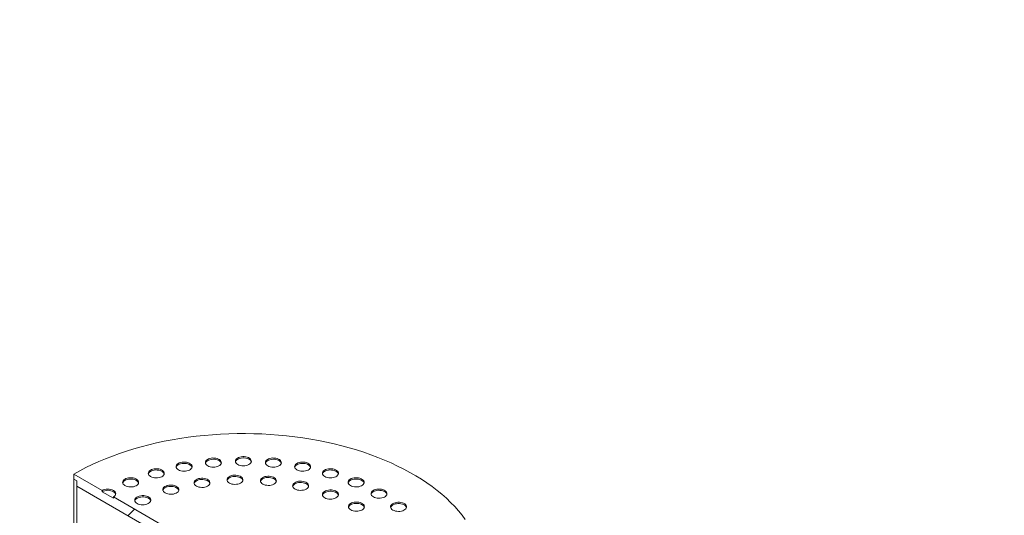
# Model space of a CAD drawing. Units: millimetres. Extents: x 8 to 417, y 5 to 290.
# Drawn here: x 358 to 389, y 232 to 247 of the extents above; entities that cross this region are included whole.
import ezdxf

# ---------------------------------------------------------------- set-up
doc = ezdxf.new("R2010")
doc.units = ezdxf.units.MM

msp = doc.modelspace()

# ---------------------------------------------------------------- hatches: boundary and pattern name
at = {"linetype": 'Continuous', "lineweight": 0}
h = msp.add_hatch(dxfattribs=at)
h.set_pattern_fill('ANSI31', style=0)
edge = h.paths.add_edge_path(flags=0)
edge.add_arc((319.600587, 202.069027), 0.25, 270, 330.0026883)
edge.add_line((319.777364, 201.966976), (329.376339, 196.425606))
edge.add_arc((329.553115, 196.323555), 0.25, 150.0026883, 270)
edge.add_line((329.553115, 196.11942), (330.260222, 195.711216))
edge.add_arc((330.260222, 195.915351), 0.25, 270, 330.0026883)
edge.add_line((330.436999, 195.8133), (340.035973, 190.27193))
edge.add_arc((340.21275, 190.169879), 0.25, 150.0026883, 270)
edge.add_line((340.21275, 189.965744), (340.919857, 189.557539))
edge.add_arc((340.919857, 189.761675), 0.25, 270, 330.0026883)
edge.add_line((341.096634, 189.659624), (350.695608, 184.118254))
edge.add_arc((350.872385, 184.016203), 0.25, 150.0026883, 270)
edge.add_line((350.872385, 183.812067), (351.579492, 183.403863))
edge.add_arc((351.579492, 183.607999), 0.25, 270, 330.0026883)
edge.add_line((351.756268, 183.505948), (361.355243, 177.964577))
edge.add_arc((361.53202, 177.862526), 0.25, 150.0026883, 270)
edge.add_line((361.53202, 177.658391), (362.239126, 177.250187))
edge.add_arc((362.239126, 177.454322), 0.25, 270, 330.0026883)
edge.add_line((362.415903, 177.352271), (372.014878, 171.810901))
edge.add_arc((372.191654, 171.70885), 0.25, 150.0026883, 270)
edge.add_line((372.191654, 171.504715), (372.898761, 171.096511))
edge.add_arc((372.898761, 171.300646), 0.25, 270, 330.0026883)
edge.add_line((373.075538, 171.198595), (373.060108, 171.207503))
edge.add_arc((373.060108, 176.229229), 6.15, 270, 307.3557921)
edge.add_arc((357.626378, 196.448021), 32, 307.3557921, 349.7120828)
edge.add_line((379.031511, 192.562712), (378.938054, 192.616664))
edge.add_arc((357.626378, 196.448021), 31.875, 307.3557921, 349.8083812, ccw=False)
edge.add_arc((373.060108, 176.229229), 6.025, 270, 307.3557921, ccw=False)
edge.add_line((373.060108, 171.30957), (368.057327, 174.197614))
edge.add_line((368.057327, 174.197614), (368.057327, 178.178251))
edge.add_line((368.057327, 178.178251), (362.57725, 181.341832))
edge.add_line((362.57725, 181.341832), (362.57725, 177.361196))
edge.add_line((362.57725, 177.361196), (313.963658, 205.425224))
edge.add_line((313.963658, 205.425224), (313.963658, 230.840057))
edge.add_line((313.963658, 230.840057), (313.87527, 230.891083))
edge.add_line((313.87527, 230.891083), (313.87527, 205.47625))
edge.add_line((313.87527, 205.47625), (276.078165, 227.296054))
edge.add_arc((276.078165, 232.215713), 6.025, 188.8366879, 270, ccw=False)
edge.add_arc((291.511894, 234.615101), 31.875, 133.5414052, 188.8366879, ccw=False)
edge.add_line((270.667231, 256.549026), (270.571689, 256.604181))
edge.add_arc((291.511894, 234.615101), 32, 133.6003919, 188.8366879)
edge.add_arc((276.078165, 232.215713), 6.15, 188.8366879, 270)
edge.add_arc((276.254942, 227.091936), 0.25, 150.0026883, 270)
edge.add_line((276.254942, 226.8878), (276.962049, 226.479596))
edge.add_arc((276.962049, 226.683732), 0.25, 270, 330.0026883)
edge.add_line((277.138825, 226.581681), (286.7378, 221.04031))
edge.add_arc((286.914576, 220.938259), 0.25, 150.0026883, 270)
edge.add_line((286.914576, 220.734124), (287.621683, 220.32592))
edge.add_arc((287.621683, 220.530055), 0.25, 270, 330.0026883)
edge.add_line((287.79846, 220.428004), (297.397435, 214.886634))
edge.add_arc((297.574211, 214.784583), 0.25, 150.0026883, 270)
edge.add_line((297.574211, 214.580448), (298.281318, 214.172244))
edge.add_arc((298.281318, 214.376379), 0.25, 270, 330.0026883)
edge.add_line((298.458095, 214.274328), (308.057069, 208.732958))
edge.add_arc((308.233846, 208.630907), 0.25, 150.0026883, 270)
edge.add_line((308.233846, 208.426772), (308.940953, 208.018568))
edge.add_arc((308.940953, 208.222703), 0.25, 270, 330.0026883)
edge.add_line((309.117729, 208.120652), (318.716704, 202.579282))
edge.add_arc((318.893481, 202.477231), 0.25, 150.0026883, 270)
edge.add_line((318.893481, 202.273096), (319.600587, 201.864892))
h.paths.add_polyline_path([(367.968939, 178.025141), (367.968939, 174.24864), (362.665638, 177.31017), (362.665638, 181.086671)], flags=0)
h = msp.add_hatch(dxfattribs=at)
h.set_pattern_fill('ANSI31', angle=90, style=0)
edge = h.paths.add_edge_path(flags=0)
edge.add_line((358.732357, 221.32857), (359.881405, 221.431312))
edge.add_arc((359.660434, 222.000841), 0.625, 291.2056799, 330.0026883)
edge.add_line((360.102376, 221.745714), (360.102376, 232.579536))
edge.add_line((360.102376, 232.579536), (360.013988, 232.630561))
edge.add_line((360.013988, 232.630561), (360.013988, 221.796739))
edge.add_arc((359.660434, 222.000841), 0.5, 291.2056799, 330.0026883, ccw=False)
edge.add_line((359.837211, 221.545218), (358.688162, 221.442475))
edge.add_arc((359.130104, 220.303417), 1.25, 111.2056799, 150.0026883)
edge.add_line((358.246221, 220.813672), (358.246221, 213.237551))
edge.add_line((358.246221, 213.237551), (358.334609, 213.186526))
edge.add_line((358.334609, 213.186526), (358.334609, 220.762646))
edge.add_arc((359.130104, 220.303417), 1.125, 111.2056799, 150.0026883, ccw=False)
h = msp.add_hatch(dxfattribs=at)
h.set_pattern_fill('ANSI31', style=0)
h.paths.add_polyline_path([(370.532201, 226.395218), (370.532201, 226.558526), (370.620589, 226.5075), (370.620589, 226.670809), (369.736706, 227.181064), (369.736706, 227.140237), (369.383152, 227.344339), (369.383152, 227.385166), (361.251424, 232.079512), (361.251424, 232.038685), (360.897871, 232.242787), (360.897871, 232.283614), (360.013988, 232.793869), (360.013988, 232.630561), (360.102376, 232.579536), (360.102376, 232.416228)], flags=0)
h = msp.add_hatch(dxfattribs=at)
h.set_pattern_fill('ANSI31', style=0)
edge = h.paths.add_edge_path(flags=0)
edge.add_line((378.115921, 210.465881), (374.244512, 212.700798))
edge.add_arc((374.244512, 212.721212), 0.025, 150.0026883, 270, ccw=False)
edge.add_line((374.226834, 212.731417), (374.226834, 212.772244))
edge.add_arc((374.209156, 212.782449), 0.025, 330.0026883, 450)
edge.add_line((374.209156, 212.802863), (373.57276, 213.170246))
edge.add_arc((373.57276, 213.231487), 0.075, 150.0026883, 270, ccw=False)
edge.add_line((373.519727, 213.262102), (373.519727, 213.302929))
edge.add_arc((373.466694, 213.333545), 0.075, 330.0026883, 450)
edge.add_line((373.466694, 213.394785), (373.04243, 213.639708))
edge.add_arc((373.04243, 213.578467), 0.075, 90, 150.0026883)
edge.add_line((372.989397, 213.609082), (372.989397, 213.568255))
edge.add_arc((372.936364, 213.598871), 0.075, 270, 330.0026883, ccw=False)
edge.add_line((372.936364, 213.53763), (372.81262, 213.609066))
edge.add_line((372.81262, 213.609066), (372.81262, 213.527412))
edge.add_line((372.81262, 213.527412), (372.936364, 213.455976))
edge.add_arc((372.936364, 213.598871), 0.175, 270, 330.0026883)
edge.add_line((373.060108, 213.527435), (373.060108, 213.547848))
edge.add_line((373.060108, 213.547848), (373.449016, 213.323336))
edge.add_line((373.449016, 213.323336), (373.449016, 213.302923))
edge.add_arc((373.57276, 213.231487), 0.175, 150.0026883, 270)
edge.add_line((373.57276, 213.088592), (374.157909, 212.750793))
edge.add_arc((374.244512, 212.721212), 0.125, 161.1412345, 270)
edge.add_line((374.244512, 212.619144), (378.115921, 210.384227))
edge.add_arc((378.115921, 211.38449), 1.225, 270, 330.0026883)
edge.add_line((378.982127, 210.88444), (378.982127, 229.256608))
edge.add_arc((381.651455, 227.715638), 3.775, -29.9973117, 150.0026883, ccw=False)
edge.add_line((384.320783, 226.174667), (384.391494, 226.133847))
edge.add_arc((381.651455, 227.715638), 3.875, 330.0026883, 510.0026883)
edge.add_line((378.911416, 229.297428), (378.911416, 210.92526))
edge.add_arc((378.115921, 211.38449), 1.125, 270, 330.0026883, ccw=False)

# ---------------------------------------------------------------- linework, layer by layer
at = {"color": 7, "linetype": 'Continuous', "lineweight": 15}
for p, q in [((360.897871, 232.283614), (360.013988, 232.793869)), ((360.013988, 232.793869), (360.013988, 232.630561)), ((360.013988, 232.630561), (360.102376, 232.579536)), ((360.013988, 221.796739), (360.013988, 232.630561)), ((360.102376, 232.579536), (360.102376, 232.416228)), ((360.102376, 232.579536), (360.102376, 221.745714)), ((360.102376, 232.416228), (370.532201, 226.395218)), ((360.897871, 232.283614), (360.897871, 232.242787)), ((361.251424, 232.038685), (360.897871, 232.242787)), ((369.383152, 227.385166), (361.251424, 232.079512)), ((361.251424, 232.038685), (361.251424, 232.079512))]:
    msp.add_line(p, q, dxfattribs=at)
at = {"color": 7, "linetype": 'Continuous', "lineweight": 15, "flags": 128}
for points in [[(372.258706, 231.37195), (372.156537, 231.509286), (372.046218, 231.644504), (371.92788, 231.777444), (371.801664, 231.907946), (371.66772, 232.035856), (371.526208, 232.16102), (371.377297, 232.283291), (371.221165, 232.402521), (371.057996, 232.518569), (370.887986, 232.631296), (370.711338, 232.740569), (370.528261, 232.846257), (370.338974, 232.948234), (370.143703, 233.046379), (369.94268, 233.140574), (369.736145, 233.230708), (369.524344, 233.316672), (369.307529, 233.398365), (369.085959, 233.475689), (368.859898, 233.548552), (368.629615, 233.616867), (368.395384, 233.680553), (368.157486, 233.739534), (367.916203, 233.793739), (367.671822, 233.843105), (367.424636, 233.887571), (367.174938, 233.927086), (366.923026, 233.961601), (366.669201, 233.991077), (366.413765, 234.015477), (366.157022, 234.034773), (365.899278, 234.048942), (365.640841, 234.057966), (365.382018, 234.061836), (365.123118, 234.060546), (364.86445, 234.054098), (364.606321, 234.042499), (364.349039, 234.025764), (364.092911, 234.003913), (363.838243, 233.976971), (363.585337, 233.944971), (363.334495, 233.90795), (363.086016, 233.865954), (362.840195, 233.819031), (362.597327, 233.767238), (362.357701, 233.710636), (362.121601, 233.649294), (361.88931, 233.583283), (361.661104, 233.512684), (361.437255, 233.437579), (361.21803, 233.358059), (361.00369, 233.274218), (360.794491, 233.186155), (360.590681, 233.093977), (360.392505, 232.997793), (360.200197, 232.897717), (360.013988, 232.793869)], [(363.28641, 232.924487), (363.32306, 232.907018), (363.364774, 232.893869), (363.410045, 232.885515), (363.457237, 232.882257), (363.504644, 232.884215), (363.550553, 232.891316), (363.593303, 232.903305), (363.631352, 232.919747), (363.663322, 232.94005), (363.688059, 232.963478), (363.704668, 232.989185), (363.71255, 233.016243), (363.711418, 233.043672), (363.701316, 233.070483), (363.682606, 233.095705), (363.655966, 233.118427), (363.622359, 233.137828), (363.582999, 233.153207), (363.539308, 233.164007), (363.492866, 233.16984), (363.445352, 233.170493), (363.398482, 233.165943), (363.35395, 233.156354), (363.313367, 233.142074), (363.278199, 233.123618), (363.249716, 233.101653), (363.228949, 233.076974), (363.216648, 233.050471), (363.213257, 233.023104), (363.2189, 232.995861), (363.233371, 232.969726), (363.256149, 232.945645), (363.28641, 232.924487)], [(364.201905, 233.05137), (364.238555, 233.033901), (364.280269, 233.020752), (364.32554, 233.012397), (364.372732, 233.00914), (364.420139, 233.011097), (364.466048, 233.018199), (364.508799, 233.030187), (364.546847, 233.04663), (364.578817, 233.066932), (364.603554, 233.09036), (364.620163, 233.116068), (364.628045, 233.143125), (364.626914, 233.170555), (364.616811, 233.197365), (364.598101, 233.222587), (364.571462, 233.245309), (364.537854, 233.264711), (364.498494, 233.280089), (364.454803, 233.29089), (364.408361, 233.296722), (364.360847, 233.297375), (364.313977, 233.292825), (364.269446, 233.283237), (364.228862, 233.268957), (364.193694, 233.250501), (364.165211, 233.228536), (364.144444, 233.203856), (364.132143, 233.177354), (364.128752, 233.149987), (364.134395, 233.122743), (364.148867, 233.096609), (364.171644, 233.072528), (364.201905, 233.05137)], [(364.626168, 233.133008), (364.616811, 233.156538), (364.598101, 233.18176), (364.571462, 233.204482), (364.537854, 233.223883), (364.498494, 233.239262), (364.454803, 233.250063), (364.408361, 233.255895), (364.360847, 233.256548), (364.313977, 233.251998), (364.269446, 233.24241), (364.228862, 233.22813), (364.193694, 233.209674), (364.165211, 233.187709), (364.144444, 233.163029), (364.132143, 233.136527), (364.131195, 233.133008)], [(365.140512, 233.094014), (365.177162, 233.076545), (365.218876, 233.063396), (365.264147, 233.055042), (365.311339, 233.051784), (365.358746, 233.053742), (365.404654, 233.060843), (365.447405, 233.072831), (365.485454, 233.089274), (365.517424, 233.109576), (365.542161, 233.133005), (365.55877, 233.158712), (365.566651, 233.185769), (365.56552, 233.213199), (365.555418, 233.240009), (365.536708, 233.265231), (365.510068, 233.287954), (365.476461, 233.307355), (365.437101, 233.322734), (365.39341, 233.333534), (365.346968, 233.339367), (365.299454, 233.340019), (365.252584, 233.33547), (365.208052, 233.325881), (365.167469, 233.311601), (365.132301, 233.293145), (365.103818, 233.27118), (365.083051, 233.246501), (365.07075, 233.219998), (365.067359, 233.192631), (365.073002, 233.165387), (365.087473, 233.139253), (365.110251, 233.115172), (365.140512, 233.094014)], [(365.564775, 233.175652), (365.555418, 233.199182), (365.536708, 233.224404), (365.510068, 233.247127), (365.476461, 233.266528), (365.437101, 233.281907), (365.39341, 233.292707), (365.346968, 233.298539), (365.299454, 233.299192), (365.252584, 233.294642), (365.208052, 233.285054), (365.167469, 233.270774), (365.132301, 233.252318), (365.103818, 233.230353), (365.083051, 233.205674), (365.07075, 233.179171), (365.069802, 233.175652)], [(366.079119, 233.05137), (366.115768, 233.033901), (366.157483, 233.020752), (366.202754, 233.012397), (366.249946, 233.00914), (366.297353, 233.011097), (366.343261, 233.018199), (366.386012, 233.030187), (366.42406, 233.04663), (366.456031, 233.066932), (366.480767, 233.09036), (366.497377, 233.116068), (366.505258, 233.143125), (366.504127, 233.170555), (366.494024, 233.197365), (366.475315, 233.222587), (366.448675, 233.245309), (366.415068, 233.264711), (366.375707, 233.280089), (366.332017, 233.29089), (366.285575, 233.296722), (366.23806, 233.297375), (366.19119, 233.292825), (366.146659, 233.283237), (366.106076, 233.268957), (366.070907, 233.250501), (366.042425, 233.228536), (366.021658, 233.203856), (366.009357, 233.177354), (366.005966, 233.149987), (366.011609, 233.122743), (366.02608, 233.096609), (366.048858, 233.072528), (366.079119, 233.05137)], [(366.503382, 233.133008), (366.494024, 233.156538), (366.475315, 233.18176), (366.448675, 233.204482), (366.415068, 233.223883), (366.375707, 233.239262), (366.332017, 233.250063), (366.285575, 233.255895), (366.23806, 233.256548), (366.19119, 233.251998), (366.146659, 233.24241), (366.106076, 233.22813), (366.070907, 233.209674), (366.042425, 233.187709), (366.021658, 233.163029), (366.009357, 233.136527), (366.008409, 233.133008)], [(366.994614, 232.924487), (367.031264, 232.907018), (367.072978, 232.893869), (367.118249, 232.885515), (367.165441, 232.882257), (367.212848, 232.884215), (367.258756, 232.891316), (367.301507, 232.903305), (367.339556, 232.919747), (367.371526, 232.94005), (367.396263, 232.963478), (367.412872, 232.989185), (367.420753, 233.016243), (367.419622, 233.043672), (367.40952, 233.070483), (367.39081, 233.095705), (367.36417, 233.118427), (367.330563, 233.137828), (367.291203, 233.153207), (367.247512, 233.164007), (367.20107, 233.16984), (367.153556, 233.170493), (367.106686, 233.165943), (367.062154, 233.156354), (367.021571, 233.142074), (366.986403, 233.123618), (366.95792, 233.101653), (366.937153, 233.076974), (366.924852, 233.050471), (366.921461, 233.023104), (366.927104, 232.995861), (366.941575, 232.969726), (366.964353, 232.945645), (366.994614, 232.924487)], [(362.416569, 232.716491), (362.453219, 232.699022), (362.494933, 232.685872), (362.540204, 232.677518), (362.587396, 232.674261), (362.634803, 232.676218), (362.680711, 232.683319), (362.723462, 232.695308), (362.761511, 232.71175), (362.793481, 232.732053), (362.818218, 232.755481), (362.834827, 232.781188), (362.842708, 232.808246), (362.841577, 232.835675), (362.831475, 232.862486), (362.812765, 232.887708), (362.786125, 232.91043), (362.752518, 232.929831), (362.713158, 232.94521), (362.669467, 232.956011), (362.623025, 232.961843), (362.575511, 232.962496), (362.528641, 232.957946), (362.484109, 232.948358), (362.443526, 232.934077), (362.408358, 232.915621), (362.379875, 232.893657), (362.359108, 232.868977), (362.346807, 232.842475), (362.343416, 232.815107), (362.349059, 232.787864), (362.36353, 232.761729), (362.386308, 232.737648), (362.416569, 232.716491)], [(362.840832, 232.798128), (362.831475, 232.821659), (362.812765, 232.846881), (362.786125, 232.869603), (362.752518, 232.889004), (362.713158, 232.904383), (362.669467, 232.915184), (362.623025, 232.921016), (362.575511, 232.921669), (362.528641, 232.917119), (362.484109, 232.907531), (362.443526, 232.89325), (362.408358, 232.874794), (362.379875, 232.85283), (362.359108, 232.82815), (362.346807, 232.801648), (362.345859, 232.798128)], [(363.710673, 233.006125), (363.701316, 233.029655), (363.682606, 233.054878), (363.655966, 233.0776), (363.622359, 233.097001), (363.582999, 233.11238), (363.539308, 233.12318), (363.492866, 233.129013), (363.445352, 233.129666), (363.398482, 233.125116), (363.35395, 233.115527), (363.313367, 233.101247), (363.278199, 233.082791), (363.249716, 233.060826), (363.228949, 233.036147), (363.216648, 233.009644), (363.2157, 233.006125)], [(367.418877, 233.006125), (367.40952, 233.029655), (367.39081, 233.054878), (367.36417, 233.0776), (367.330563, 233.097001), (367.291203, 233.11238), (367.247512, 233.12318), (367.20107, 233.129013), (367.153556, 233.129666), (367.106686, 233.125116), (367.062154, 233.115527), (367.021571, 233.101247), (366.986403, 233.082791), (366.95792, 233.060826), (366.937153, 233.036147), (366.924852, 233.009644), (366.923904, 233.006125)], [(367.864455, 232.716491), (367.901105, 232.699022), (367.942819, 232.685872), (367.98809, 232.677518), (368.035282, 232.674261), (368.082689, 232.676218), (368.128597, 232.683319), (368.171348, 232.695308), (368.209397, 232.71175), (368.241367, 232.732053), (368.266104, 232.755481), (368.282713, 232.781188), (368.290594, 232.808246), (368.289463, 232.835675), (368.279361, 232.862486), (368.260651, 232.887708), (368.234011, 232.91043), (368.200404, 232.929831), (368.161044, 232.94521), (368.117353, 232.956011), (368.070911, 232.961843), (368.023397, 232.962496), (367.976527, 232.957946), (367.931995, 232.948358), (367.891412, 232.934077), (367.856244, 232.915621), (367.827761, 232.893657), (367.806994, 232.868977), (367.794693, 232.842475), (367.791302, 232.815107), (367.796945, 232.787864), (367.811416, 232.761729), (367.834194, 232.737648), (367.864455, 232.716491)], [(368.288718, 232.798128), (368.279361, 232.821659), (368.260651, 232.846881), (368.234011, 232.869603), (368.200404, 232.889004), (368.161044, 232.904383), (368.117353, 232.915184), (368.070911, 232.921016), (368.023397, 232.921669), (367.976527, 232.917119), (367.931995, 232.907531), (367.891412, 232.89325), (367.856244, 232.874794), (367.827761, 232.85283), (367.806994, 232.82815), (367.794693, 232.801648), (367.793745, 232.798128)], [(361.6138, 232.432501), (361.65045, 232.415032), (361.692164, 232.401883), (361.737436, 232.393529), (361.784628, 232.390271), (361.832034, 232.392229), (361.877943, 232.39933), (361.920694, 232.411319), (361.958742, 232.427761), (361.990712, 232.448063), (362.015449, 232.471492), (362.032058, 232.497199), (362.03994, 232.524257), (362.038809, 232.551686), (362.028706, 232.578496), (362.009997, 232.603719), (361.983357, 232.626441), (361.949749, 232.645842), (361.910389, 232.661221), (361.866699, 232.672021), (361.820257, 232.677854), (361.772742, 232.678507), (361.725872, 232.673957), (361.681341, 232.664368), (361.640758, 232.650088), (361.605589, 232.631632), (361.577107, 232.609667), (361.55634, 232.584988), (361.544038, 232.558485), (361.540648, 232.531118), (361.54629, 232.503875), (361.560762, 232.47774), (361.58354, 232.453659), (361.6138, 232.432501)], [(362.038063, 232.514139), (362.028706, 232.537669), (362.009997, 232.562891), (361.983357, 232.585614), (361.949749, 232.605015), (361.910389, 232.620394), (361.866699, 232.631194), (361.820257, 232.637027), (361.772742, 232.63768), (361.725872, 232.63313), (361.681341, 232.623541), (361.640758, 232.609261), (361.605589, 232.590805), (361.577107, 232.56884), (361.55634, 232.544161), (361.544038, 232.517658), (361.54309, 232.514139)], [(363.846417, 232.418374), (363.883066, 232.400904), (363.924781, 232.387755), (363.970052, 232.379401), (364.017244, 232.376143), (364.064651, 232.378101), (364.110559, 232.385202), (364.15331, 232.397191), (364.191358, 232.413633), (364.223329, 232.433936), (364.248065, 232.457364), (364.264675, 232.483071), (364.272556, 232.510129), (364.271425, 232.537558), (364.261322, 232.564369), (364.242613, 232.589591), (364.215973, 232.612313), (364.182366, 232.631714), (364.143005, 232.647093), (364.099315, 232.657894), (364.052873, 232.663726), (364.005358, 232.664379), (363.958488, 232.659829), (363.913957, 232.65024), (363.873374, 232.63596), (363.838205, 232.617504), (363.809723, 232.595539), (363.788956, 232.57086), (363.776655, 232.544357), (363.773264, 232.51699), (363.778907, 232.489747), (363.793378, 232.463612), (363.816156, 232.439531), (363.846417, 232.418374)], [(364.27068, 232.500011), (364.261322, 232.523542), (364.242613, 232.548764), (364.215973, 232.571486), (364.182366, 232.590887), (364.143005, 232.606266), (364.099315, 232.617067), (364.052873, 232.622899), (364.005358, 232.623552), (363.958488, 232.619002), (363.913957, 232.609413), (363.873374, 232.595133), (363.838205, 232.576677), (363.809723, 232.554712), (363.788956, 232.530033), (363.776655, 232.50353), (363.775707, 232.500011)], [(364.878832, 232.512771), (364.915482, 232.495302), (364.957196, 232.482152), (365.002467, 232.473798), (365.049659, 232.470541), (365.097066, 232.472498), (365.142975, 232.479599), (365.185726, 232.491588), (365.223774, 232.508031), (365.255744, 232.528333), (365.280481, 232.551761), (365.29709, 232.577469), (365.304972, 232.604526), (365.303841, 232.631956), (365.293738, 232.658766), (365.275028, 232.683988), (365.248389, 232.70671), (365.214781, 232.726111), (365.175421, 232.74149), (365.13173, 232.752291), (365.085288, 232.758123), (365.037774, 232.758776), (364.990904, 232.754226), (364.946373, 232.744638), (364.905789, 232.730357), (364.870621, 232.711901), (364.842138, 232.689937), (364.821371, 232.665257), (364.80907, 232.638755), (364.805679, 232.611387), (364.811322, 232.584144), (364.825794, 232.558009), (364.848571, 232.533928), (364.878832, 232.512771)], [(365.303095, 232.594408), (365.293738, 232.617939), (365.275028, 232.643161), (365.248389, 232.665883), (365.214781, 232.685284), (365.175421, 232.700663), (365.13173, 232.711464), (365.085288, 232.717296), (365.037774, 232.717949), (364.990904, 232.713399), (364.946373, 232.703811), (364.905789, 232.68953), (364.870621, 232.671074), (364.842138, 232.64911), (364.821371, 232.62443), (364.80907, 232.597928), (364.808122, 232.594408)], [(365.922684, 232.48119), (365.959334, 232.463721), (366.001048, 232.450571), (366.046319, 232.442217), (366.093511, 232.43896), (366.140918, 232.440917), (366.186827, 232.448018), (366.229578, 232.460007), (366.267626, 232.476449), (366.299596, 232.496752), (366.324333, 232.52018), (366.340942, 232.545887), (366.348824, 232.572945), (366.347693, 232.600374), (366.33759, 232.627185), (366.318881, 232.652407), (366.292241, 232.675129), (366.258633, 232.69453), (366.219273, 232.709909), (366.175582, 232.72071), (366.129141, 232.726542), (366.081626, 232.727195), (366.034756, 232.722645), (365.990225, 232.713057), (365.949641, 232.698776), (365.914473, 232.68032), (365.88599, 232.658356), (365.865223, 232.633676), (365.852922, 232.607174), (365.849532, 232.579806), (365.855174, 232.552563), (365.869646, 232.526428), (365.892423, 232.502347), (365.922684, 232.48119)], [(366.346947, 232.562827), (366.33759, 232.586358), (366.318881, 232.61158), (366.292241, 232.634302), (366.258633, 232.653703), (366.219273, 232.669082), (366.175582, 232.679883), (366.129141, 232.685715), (366.081626, 232.686368), (366.034756, 232.681818), (365.990225, 232.67223), (365.949641, 232.657949), (365.914473, 232.639493), (365.88599, 232.617529), (365.865223, 232.592849), (365.852922, 232.566347), (365.851974, 232.562827)], [(366.932352, 232.325011), (366.969001, 232.307541), (367.010716, 232.294392), (367.055987, 232.286038), (367.103179, 232.28278), (367.150586, 232.284738), (367.196494, 232.291839), (367.239245, 232.303828), (367.277293, 232.32027), (367.309264, 232.340573), (367.334, 232.364001), (367.35061, 232.389708), (367.358491, 232.416766), (367.35736, 232.444195), (367.347257, 232.471006), (367.328548, 232.496228), (367.301908, 232.51895), (367.268301, 232.538351), (367.22894, 232.55373), (367.18525, 232.564531), (367.138808, 232.570363), (367.091293, 232.571016), (367.044423, 232.566466), (366.999892, 232.556877), (366.959309, 232.542597), (366.92414, 232.524141), (366.895658, 232.502176), (366.874891, 232.477497), (366.86259, 232.450994), (366.859199, 232.423627), (366.864841, 232.396384), (366.879313, 232.370249), (366.902091, 232.346168), (366.932352, 232.325011)], [(368.667223, 232.432501), (368.703873, 232.415032), (368.745587, 232.401883), (368.790859, 232.393529), (368.838051, 232.390271), (368.885457, 232.392229), (368.931366, 232.39933), (368.974117, 232.411319), (369.012165, 232.427761), (369.044135, 232.448063), (369.068872, 232.471492), (369.085481, 232.497199), (369.093363, 232.524257), (369.092232, 232.551686), (369.082129, 232.578496), (369.06342, 232.603719), (369.03678, 232.626441), (369.003173, 232.645842), (368.963812, 232.661221), (368.920122, 232.672021), (368.87368, 232.677854), (368.826165, 232.678507), (368.779295, 232.673957), (368.734764, 232.664368), (368.694181, 232.650088), (368.659012, 232.631632), (368.63053, 232.609667), (368.609763, 232.584988), (368.597461, 232.558485), (368.594071, 232.531118), (368.599713, 232.503875), (368.614185, 232.47774), (368.636963, 232.453659), (368.667223, 232.432501)], [(369.091487, 232.514139), (369.082129, 232.537669), (369.06342, 232.562891), (369.03678, 232.585614), (369.003173, 232.605015), (368.963812, 232.620394), (368.920122, 232.631194), (368.87368, 232.637027), (368.826165, 232.63768), (368.779295, 232.63313), (368.734764, 232.623541), (368.694181, 232.609261), (368.659012, 232.590805), (368.63053, 232.56884), (368.609763, 232.544161), (368.597461, 232.517658), (368.596513, 232.514139)], [(361.251424, 232.079512), (361.282515, 232.101382), (361.305618, 232.126334), (361.319844, 232.153408), (361.324648, 232.181563), (361.319844, 232.209719), (361.305618, 232.236793), (361.282515, 232.261744), (361.251424, 232.283614), (361.21354, 232.301563), (361.170319, 232.314899), (361.12342, 232.323112), (361.074648, 232.325885), (361.025875, 232.323112), (360.978977, 232.314899), (360.935755, 232.301563), (360.897871, 232.283614)], [(361.322134, 232.16115), (361.319844, 232.168892), (361.305618, 232.195966), (361.282515, 232.220917), (361.251424, 232.242787), (361.21354, 232.260736), (361.170319, 232.274072), (361.12342, 232.282285), (361.074648, 232.285058), (361.025875, 232.282285), (360.978977, 232.274072), (360.935755, 232.260736), (360.897871, 232.242787)], [(362.870559, 232.202124), (362.907209, 232.184654), (362.948923, 232.171505), (362.994195, 232.163151), (363.041387, 232.159894), (363.088793, 232.161851), (363.134702, 232.168952), (363.177453, 232.180941), (363.215501, 232.197383), (363.247471, 232.217686), (363.272208, 232.241114), (363.288817, 232.266821), (363.296699, 232.293879), (363.295568, 232.321308), (363.285465, 232.348119), (363.266756, 232.373341), (363.240116, 232.396063), (363.206508, 232.415464), (363.167148, 232.430843), (363.123458, 232.441644), (363.077016, 232.447476), (363.029501, 232.448129), (362.982631, 232.443579), (362.9381, 232.43399), (362.897517, 232.41971), (362.862348, 232.401254), (362.833866, 232.379289), (362.813099, 232.35461), (362.800797, 232.328107), (362.797407, 232.30074), (362.803049, 232.273497), (362.817521, 232.247362), (362.840299, 232.223281), (362.870559, 232.202124)], [(363.294823, 232.283761), (363.285465, 232.307292), (363.266756, 232.332514), (363.240116, 232.355236), (363.206508, 232.374637), (363.167148, 232.390016), (363.123458, 232.400817), (363.077016, 232.406649), (363.029501, 232.407302), (362.982631, 232.402752), (362.9381, 232.393163), (362.897517, 232.378883), (362.862348, 232.360427), (362.833866, 232.338462), (362.813099, 232.313783), (362.800797, 232.28728), (362.799849, 232.283761)], [(367.356615, 232.406648), (367.347257, 232.430179), (367.328548, 232.455401), (367.301908, 232.478123), (367.268301, 232.497524), (367.22894, 232.512903), (367.18525, 232.523704), (367.138808, 232.529536), (367.091293, 232.530189), (367.044423, 232.525639), (366.999892, 232.51605), (366.959309, 232.50177), (366.92414, 232.483314), (366.895658, 232.461349), (366.874891, 232.43667), (366.86259, 232.410167), (366.861642, 232.406648)], [(367.863707, 232.051059), (367.900357, 232.03359), (367.942071, 232.020441), (367.987342, 232.012086), (368.034534, 232.008829), (368.081941, 232.010786), (368.12785, 232.017888), (368.170601, 232.029876), (368.208649, 232.046319), (368.240619, 232.066621), (368.265356, 232.090049), (368.281965, 232.115757), (368.289847, 232.142814), (368.288716, 232.170244), (368.278613, 232.197054), (368.259903, 232.222276), (368.233264, 232.244998), (368.199656, 232.2644), (368.160296, 232.279778), (368.116605, 232.290579), (368.070163, 232.296411), (368.022649, 232.297064), (367.975779, 232.292514), (367.931247, 232.282926), (367.890664, 232.268646), (367.855496, 232.25019), (367.827013, 232.228225), (367.806246, 232.203545), (367.793945, 232.177043), (367.790554, 232.149676), (367.796197, 232.122432), (367.810669, 232.096298), (367.833446, 232.072217), (367.863707, 232.051059)], [(368.28797, 232.132697), (368.278613, 232.156227), (368.259903, 232.181449), (368.233264, 232.204171), (368.199656, 232.223572), (368.160296, 232.238951), (368.116605, 232.249752), (368.070163, 232.255584), (368.022649, 232.256237), (367.975779, 232.251687), (367.931247, 232.242099), (367.890664, 232.227819), (367.855496, 232.209363), (367.827013, 232.187398), (367.806246, 232.162718), (367.793945, 232.136216), (367.792997, 232.132697)], [(369.383152, 232.079512), (369.419802, 232.062043), (369.461517, 232.048894), (369.506788, 232.04054), (369.55398, 232.037282), (369.601387, 232.03924), (369.647295, 232.046341), (369.690046, 232.05833), (369.728094, 232.074772), (369.760064, 232.095074), (369.784801, 232.118503), (369.801411, 232.14421), (369.809292, 232.171268), (369.808161, 232.198697), (369.798058, 232.225507), (369.779349, 232.250729), (369.752709, 232.273452), (369.719102, 232.292853), (369.679741, 232.308232), (369.636051, 232.319032), (369.589609, 232.324865), (369.542094, 232.325518), (369.495224, 232.320968), (369.450693, 232.311379), (369.41011, 232.297099), (369.374941, 232.278643), (369.346459, 232.256678), (369.325692, 232.231999), (369.313391, 232.205496), (369.31, 232.178129), (369.315642, 232.150885), (369.330114, 232.124751), (369.352892, 232.10067), (369.383152, 232.079512)], [(369.807416, 232.16115), (369.798058, 232.18468), (369.779349, 232.209902), (369.752709, 232.232625), (369.719102, 232.252026), (369.679741, 232.267405), (369.636051, 232.278205), (369.589609, 232.284038), (369.542094, 232.28469), (369.495224, 232.280141), (369.450693, 232.270552), (369.41011, 232.256272), (369.374941, 232.237816), (369.346459, 232.215851), (369.325692, 232.191172), (369.313391, 232.164669), (369.312443, 232.16115)], [(361.99391, 231.873472), (362.03056, 231.856003), (362.072274, 231.842854), (362.117545, 231.834499), (362.164737, 231.831242), (362.212144, 231.833199), (362.258053, 231.840301), (362.300803, 231.852289), (362.338852, 231.868732), (362.370822, 231.889034), (362.395559, 231.912462), (362.412168, 231.93817), (362.42005, 231.965227), (362.418918, 231.992657), (362.408816, 232.019467), (362.390106, 232.044689), (362.363466, 232.067411), (362.329859, 232.086813), (362.290499, 232.102191), (362.246808, 232.112992), (362.200366, 232.118824), (362.152852, 232.119477), (362.105982, 232.114927), (362.06145, 232.105339), (362.020867, 232.091059), (361.985699, 232.072603), (361.957216, 232.050638), (361.936449, 232.025958), (361.924148, 231.999456), (361.920757, 231.972089), (361.9264, 231.944845), (361.940871, 231.918711), (361.963649, 231.89463), (361.99391, 231.873472)], [(362.418173, 231.95511), (362.408816, 231.97864), (362.390106, 232.003862), (362.363466, 232.026584), (362.329859, 232.045985), (362.290499, 232.061364), (362.246808, 232.072165), (362.200366, 232.077997), (362.152852, 232.07865), (362.105982, 232.0741), (362.06145, 232.064512), (362.020867, 232.050232), (361.985699, 232.031776), (361.957216, 232.009811), (361.936449, 231.985131), (361.924148, 231.958629), (361.9232, 231.95511)], [(368.676046, 231.671308), (368.712695, 231.653839), (368.75441, 231.64069), (368.799681, 231.632336), (368.846873, 231.629078), (368.89428, 231.631036), (368.940188, 231.638137), (368.982939, 231.650125), (369.020987, 231.666568), (369.052958, 231.68687), (369.077694, 231.710299), (369.094304, 231.736006), (369.102185, 231.763063), (369.101054, 231.790493), (369.090952, 231.817303), (369.072242, 231.842525), (369.045602, 231.865248), (369.011995, 231.884649), (368.972635, 231.900028), (368.928944, 231.910828), (368.882502, 231.916661), (368.834988, 231.917313), (368.788118, 231.912764), (368.743586, 231.903175), (368.703003, 231.888895), (368.667835, 231.870439), (368.639352, 231.848474), (368.618585, 231.823795), (368.606284, 231.797292), (368.602893, 231.769925), (368.608536, 231.742681), (368.623007, 231.716547), (368.645785, 231.692466), (368.676046, 231.671308)], [(369.100309, 231.752946), (369.090952, 231.776476), (369.072242, 231.801698), (369.045602, 231.824421), (369.011995, 231.843822), (368.972635, 231.859201), (368.928944, 231.870001), (368.882502, 231.875833), (368.834988, 231.876486), (368.788118, 231.871937), (368.743586, 231.862348), (368.703003, 231.848068), (368.667835, 231.829612), (368.639352, 231.807647), (368.618585, 231.782968), (368.606284, 231.756465), (368.605336, 231.752946)], [(369.994614, 231.666215), (370.031264, 231.648746), (370.072978, 231.635597), (370.118249, 231.627242), (370.165441, 231.623985), (370.212848, 231.625943), (370.258756, 231.633044), (370.301507, 231.645032), (370.339556, 231.661475), (370.371526, 231.681777), (370.396263, 231.705206), (370.412872, 231.730913), (370.420753, 231.75797), (370.419622, 231.7854), (370.40952, 231.81221), (370.39081, 231.837432), (370.36417, 231.860155), (370.330563, 231.879556), (370.291203, 231.894935), (370.247512, 231.905735), (370.20107, 231.911567), (370.153556, 231.91222), (370.106686, 231.90767), (370.062154, 231.898082), (370.021571, 231.883802), (369.986403, 231.865346), (369.95792, 231.843381), (369.937153, 231.818702), (369.924852, 231.792199), (369.921461, 231.764832), (369.927104, 231.737588), (369.941575, 231.711454), (369.964353, 231.687373), (369.994614, 231.666215)], [(370.418877, 231.747853), (370.40952, 231.771383), (370.39081, 231.796605), (370.36417, 231.819328), (370.330563, 231.838729), (370.291203, 231.854107), (370.247512, 231.864908), (370.20107, 231.87074), (370.153556, 231.871393), (370.106686, 231.866843), (370.062154, 231.857255), (370.021571, 231.842975), (369.986403, 231.824519), (369.95792, 231.802554), (369.937153, 231.777875), (369.924852, 231.751372), (369.923904, 231.747853)]]:
    msp.add_lwpolyline(points, dxfattribs=at)

doc.saveas('drawing.dxf')
